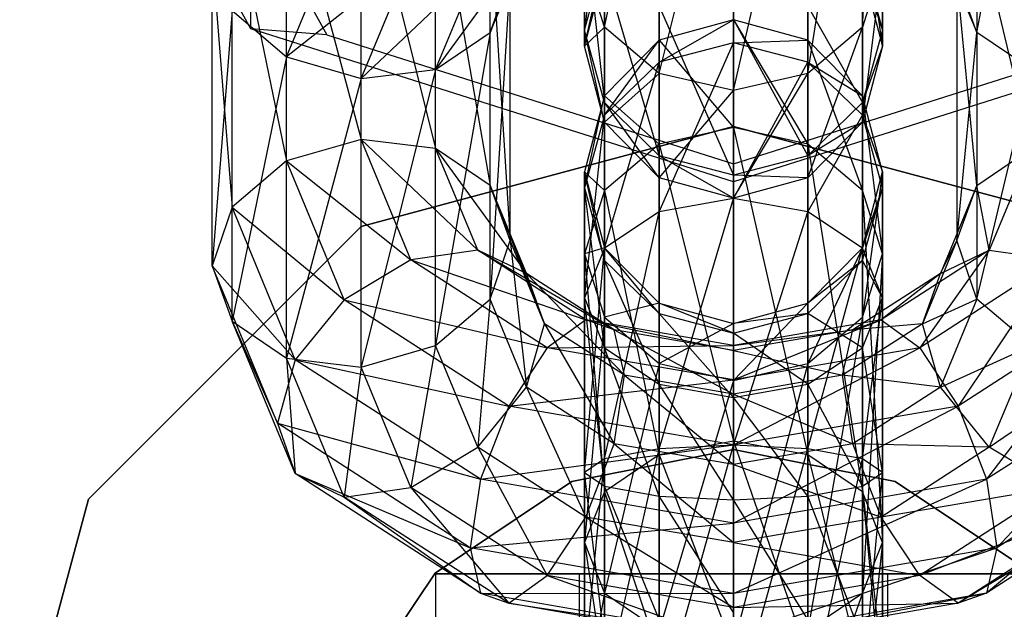
# Model space of a CAD drawing. Extents: x -3050 to 3050, y -2050 to 2050.
# Drawn here: x -319 to -300, y 160 to 172 of the extents above; entities that cross this region are included whole.
import ezdxf

# ---------------------------------------------------------------- set-up
doc = ezdxf.new("R2010")
doc.units = 0

msp = doc.modelspace()

# ---------------------------------------------------------------- linework, layer by layer
at = {"color": 3}
for p, q in [((-314.722718, 171.964603, 583.985409), (-314.722718, 186.164672, 600.788922)), ((-305, 168.888581, 586.584849), (-305, 183.08865, 603.388362)), ((-314.722718, 171.964603, 583.985409), (-318.75, 179.390776, 577.709806)), ((-302.401924, 171.998111, 582.905362), (-302, 179.080389, 588.962173)), ((-316.585216, 178.099861, 576.182214), (-313.191985, 171.842856, 581.469793)), ((-307.598076, 178.062159, 590.081193), (-307.598076, 171.998111, 582.905362)), ((-303.5, 171.066095, 583.503706), (-302.401924, 178.062159, 590.081193)), ((-302.401924, 178.062159, 590.081193), (-302.401924, 171.998111, 582.905362)), ((-307.598076, 171.998111, 582.905362), (-306.5, 177.316763, 590.900373)), ((-306.5, 177.316763, 590.900373), (-306.5, 171.066095, 583.503706)), ((-305, 170.724953, 583.722715), (-303.5, 177.316763, 590.900373)), ((-303.5, 177.316763, 590.900373), (-303.5, 171.066095, 583.503706)), ((-306.5, 171.066095, 583.503706), (-305, 177.043929, 591.200213)), ((-305, 177.043929, 591.200213), (-305, 170.724953, 583.722715)), ((-312.5, 175.550316, 568.51737), (-311, 169.561674, 562.053464)), ((-312.5, 169.741197, 561.643206), (-312.5, 175.550316, 568.51737)), ((-314, 175.370793, 568.927629), (-312.5, 169.741197, 561.643206)), ((-314, 169.306745, 561.751798), (-314, 175.370793, 568.927629)), ((-311, 175.115865, 568.625962), (-309.901924, 168.816278, 562.872644)), ((-311, 169.561674, 562.053464), (-311, 175.115865, 568.625962)), ((-307.598076, 175.161148, 572.704716), (-308, 171.943134, 574.706542)), ((-315.098076, 174.625397, 569.746808), (-314, 169.306745, 561.751798)), ((-315.098076, 168.374729, 562.350141), (-315.098076, 174.625397, 569.746808)), ((-308.805464, 174.677054, 572.131869), (-309.901924, 171.89246, 571.160679)), ((-302, 171.618273, 578.575212), (-302.401924, 174.544428, 581.270656)), ((-314, 171.401992, 572.281525), (-312.840054, 174.196165, 575.587982)), ((-309.901924, 168.816278, 562.872644), (-309.901924, 174.183848, 569.224306)), ((-309.901924, 174.183848, 569.224306), (-309.5, 167.704738, 563.881246)), ((-308, 174.158807, 571.518606), (-307.598076, 170.482027, 574.180511)), ((-308, 171.943134, 574.706542), (-308, 174.158807, 571.518606)), ((-302, 171.943134, 574.706542), (-302, 174.158807, 571.518606)), ((-300.098076, 174.183848, 569.224306), (-300.098076, 168.816278, 562.872644)), ((-299, 169.561674, 562.053464), (-300.098076, 174.183848, 569.224306)), ((-315.5, 173.513857, 570.75541), (-315.098076, 168.374729, 562.350141)), ((-315.5, 167.194881, 563.277912), (-315.5, 173.513857, 570.75541)), ((-309.165819, 173.665648, 573.258964), (-311, 171.147064, 571.979858)), ((-309.901924, 171.89246, 571.160679), (-309.165819, 173.665648, 573.258964)), ((-300.834181, 173.665648, 573.258964), (-300.098076, 171.89246, 571.160679)), ((-311.495191, 173.388007, 575.254352), (-314, 171.401992, 572.281525)), ((-312.5, 170.96754, 572.390117), (-311.495191, 173.388007, 575.254352)), ((-308, 171.943134, 574.706542), (-307.598076, 173.404241, 575.232573)), ((-308, 171.618273, 578.575212), (-307.598076, 173.404241, 575.232573)), ((-302.401924, 173.404241, 575.232573), (-302, 171.943134, 574.706542)), ((-310.150327, 173.193824, 574.401872), (-312.5, 170.96754, 572.390117)), ((-311, 171.147064, 571.979858), (-310.150327, 173.193824, 574.401872)), ((-307.598076, 171.998111, 582.905362), (-308, 173.27127, 582.088009)), ((-308, 173.27127, 582.088009), (-308, 171.618273, 578.575212)), ((-308, 171.618273, 578.575212), (-307.598076, 173.146644, 578.300215)), ((-307.598076, 173.156467, 570.332496), (-306.5, 169.412422, 573.79543)), ((-307.598076, 170.482027, 574.180511), (-307.598076, 173.156467, 570.332496)), ((-302, 173.27127, 582.088009), (-302.401924, 171.998111, 582.905362)), ((-302.401924, 170.089901, 578.850209), (-302, 173.27127, 582.088009)), ((-302.401924, 173.156467, 570.332496), (-302, 171.943134, 574.706542)), ((-302.401924, 170.482027, 574.180511), (-302.401924, 173.156467, 570.332496)), ((-302.401924, 173.146644, 578.300215), (-302, 171.618273, 578.575212)), ((-302.401924, 173.146644, 578.300215), (-302, 171.943134, 574.706542)), ((-302, 173.27127, 582.088009), (-302, 171.618273, 578.575212)), ((-300.098076, 171.89246, 571.160679), (-299.849673, 173.193824, 574.401872)), ((-309.901924, 171.89246, 571.160679), (-309.5, 173.004, 570.152077)), ((-309.5, 173.004, 570.152077), (-309.901924, 166.52489, 564.809017)), ((-309.5, 167.704738, 563.881246), (-309.5, 173.004, 570.152077)), ((-300.098076, 171.89246, 571.160679), (-300.5, 173.004, 570.152077)), ((-300.5, 173.004, 570.152077), (-300.5, 167.704738, 563.881246)), ((-300.098076, 168.816278, 562.872644), (-300.5, 173.004, 570.152077)), ((-315.098076, 172.334009, 571.683181), (-315.5, 167.194881, 563.277912)), ((-315.098076, 166.083341, 564.286515), (-315.098076, 172.334009, 571.683181)), ((-315.098076, 172.334009, 571.683181), (-314, 171.401992, 572.281525)), ((-306.5, 172.422703, 569.464204), (-305, 169.02092, 573.65448)), ((-306.5, 169.412422, 573.79543), (-306.5, 172.422703, 569.464204)), ((-303.5, 172.422703, 569.464204), (-302.401924, 170.482027, 574.180511)), ((-303.5, 169.412422, 573.79543), (-303.5, 172.422703, 569.464204)), ((-305, 172.147208, 554.908116), (-306.5, 171.737682, 554.981801)), ((-306.5, 171.296316, 560.237893), (-305, 172.147208, 554.908116)), ((-305, 172.154126, 569.146387), (-303.5, 169.412422, 573.79543)), ((-305, 169.02092, 573.65448), (-305, 172.154126, 569.146387)), ((-303.5, 171.737682, 554.981801), (-305, 172.147208, 554.908116)), ((-305, 172.147208, 554.908116), (-303.5, 169.642643, 550.529617)), ((-305, 169.983785, 550.310608), (-305, 172.147208, 554.908116)), ((-305, 172.147208, 554.908116), (-305, 171.687818, 560.378843)), ((-305, 168.888581, 586.584849), (-314.722718, 171.964603, 583.985409)), ((-313.191985, 171.842856, 581.469793), (-314.722718, 171.964603, 583.985409)), ((-308, 171.618273, 578.575212), (-307.598076, 171.998111, 582.905362)), ((-307.598076, 170.482027, 574.180511), (-308, 171.943134, 574.706542)), ((-307.598076, 170.089901, 578.850209), (-308, 171.943134, 574.706542)), ((-308, 171.618273, 578.575212), (-308, 171.943134, 574.706542)), ((-306.5, 171.066095, 583.503706), (-307.598076, 171.998111, 582.905362)), ((-307.598076, 171.998111, 582.905362), (-307.598076, 170.089901, 578.850209)), ((-295.277282, 171.964603, 583.985409), (-305, 168.888581, 586.584849)), ((-302.401924, 171.998111, 582.905362), (-303.5, 171.066095, 583.503706)), ((-303.5, 168.971056, 579.051521), (-302.401924, 171.998111, 582.905362)), ((-302.401924, 171.998111, 582.905362), (-302.401924, 170.089901, 578.850209)), ((-302, 171.943134, 574.706542), (-302.401924, 170.482027, 574.180511)), ((-302, 171.618273, 578.575212), (-302, 171.943134, 574.706542)), ((-313.191985, 171.842856, 581.469793), (-305, 169.251119, 583.65998)), ((-311, 171.147064, 571.979858), (-309.901924, 171.89246, 571.160679)), ((-309.901924, 171.89246, 571.160679), (-311, 165.592873, 565.407361)), ((-309.901924, 166.52489, 564.809017), (-309.901924, 171.89246, 571.160679)), ((-306.5, 171.737682, 554.981801), (-307.598076, 170.618836, 555.183113)), ((-307.598076, 170.226711, 559.852812), (-306.5, 171.737682, 554.981801)), ((-306.5, 171.737682, 554.981801), (-305, 169.983785, 550.310608)), ((-306.5, 169.642643, 550.529617), (-306.5, 171.737682, 554.981801)), ((-306.5, 171.737682, 554.981801), (-306.5, 171.296316, 560.237893)), ((-305, 169.251119, 583.65998), (-296.808015, 171.842856, 581.469793)), ((-305, 171.687818, 560.378843), (-303.5, 171.737682, 554.981801)), ((-302.401924, 170.618836, 555.183113), (-303.5, 171.737682, 554.981801)), ((-303.5, 171.737682, 554.981801), (-302.401924, 168.710626, 551.127961)), ((-303.5, 169.642643, 550.529617), (-303.5, 171.737682, 554.981801)), ((-303.5, 171.737682, 554.981801), (-303.5, 171.296316, 560.237893)), ((-300.5, 167.704738, 563.881246), (-300.098076, 171.89246, 571.160679)), ((-299, 171.147064, 571.979858), (-300.098076, 171.89246, 571.160679)), ((-300.098076, 171.89246, 571.160679), (-300.098076, 166.52489, 564.809017)), ((-307.598076, 170.089901, 578.850209), (-308, 171.618273, 578.575212)), ((-305, 171.687818, 560.378843), (-306.5, 171.296316, 560.237893)), ((-306.5, 168.286035, 564.569119), (-305, 171.687818, 560.378843)), ((-303.5, 171.296316, 560.237893), (-305, 171.687818, 560.378843)), ((-305, 171.687818, 560.378843), (-305, 168.554611, 564.886936)), ((-302, 171.618273, 578.575212), (-302.401924, 170.089901, 578.850209)), ((-302, 171.618273, 578.575212), (-302.401924, 170.482027, 574.180511)), ((-314, 171.401992, 572.281525), (-315.098076, 166.083341, 564.286515)), ((-314, 165.337945, 565.105694), (-314, 171.401992, 572.281525)), ((-314, 171.401992, 572.281525), (-312.5, 170.96754, 572.390117)), ((-312.5, 170.96754, 572.390117), (-311, 171.147064, 571.979858)), ((-311, 171.147064, 571.979858), (-312.5, 165.158421, 565.515952)), ((-311, 165.592873, 565.407361), (-311, 171.147064, 571.979858)), ((-306.5, 171.296316, 560.237893), (-307.598076, 170.226711, 559.852812)), ((-307.598076, 167.552271, 563.700826), (-306.5, 171.296316, 560.237893)), ((-306.5, 171.296316, 560.237893), (-306.5, 168.286035, 564.569119)), ((-305, 168.554611, 564.886936), (-303.5, 171.296316, 560.237893)), ((-302.401924, 170.226711, 559.852812), (-303.5, 171.296316, 560.237893)), ((-303.5, 171.296316, 560.237893), (-302.401924, 170.618836, 555.183113)), ((-303.5, 171.296316, 560.237893), (-303.5, 168.286035, 564.569119)), ((-300.098076, 166.52489, 564.809017), (-299, 171.147064, 571.979858)), ((-312.5, 170.96754, 572.390117), (-314, 165.337945, 565.105694)), ((-312.5, 165.158421, 565.515952), (-312.5, 170.96754, 572.390117)), ((-307.598076, 170.089901, 578.850209), (-306.5, 171.066095, 583.503706)), ((-305, 170.724953, 583.722715), (-306.5, 171.066095, 583.503706)), ((-306.5, 171.066095, 583.503706), (-306.5, 168.971056, 579.051521)), ((-303.5, 171.066095, 583.503706), (-305, 170.724953, 583.722715)), ((-305, 168.56153, 579.125207), (-303.5, 171.066095, 583.503706)), ((-303.5, 171.066095, 583.503706), (-303.5, 168.971056, 579.051521)), ((-306.5, 168.971056, 579.051521), (-305, 170.724953, 583.722715)), ((-305, 170.724953, 583.722715), (-305, 168.56153, 579.125207)), ((-307.598076, 170.618836, 555.183113), (-308, 169.090465, 555.458111)), ((-308, 168.765604, 559.326781), (-307.598076, 170.618836, 555.183113)), ((-307.598076, 170.618836, 555.183113), (-306.5, 169.642643, 550.529617)), ((-307.598076, 168.710626, 551.127961), (-307.598076, 170.618836, 555.183113)), ((-307.598076, 170.618836, 555.183113), (-307.598076, 170.226711, 559.852812)), ((-302, 169.090465, 555.458111), (-302.401924, 170.618836, 555.183113)), ((-302.401924, 170.618836, 555.183113), (-302, 167.437468, 551.945314)), ((-302.401924, 168.710626, 551.127961), (-302.401924, 170.618836, 555.183113)), ((-302.401924, 170.618836, 555.183113), (-302.401924, 170.226711, 559.852812)), ((-306.5, 169.412422, 573.79543), (-307.598076, 170.482027, 574.180511)), ((-306.5, 168.971056, 579.051521), (-307.598076, 170.482027, 574.180511)), ((-307.598076, 170.089901, 578.850209), (-307.598076, 170.482027, 574.180511)), ((-302.401924, 170.482027, 574.180511), (-303.5, 169.412422, 573.79543)), ((-302.401924, 170.089901, 578.850209), (-302.401924, 170.482027, 574.180511)), ((-307.598076, 170.226711, 559.852812), (-308, 168.765604, 559.326781)), ((-308, 166.549931, 562.514717), (-307.598076, 170.226711, 559.852812)), ((-307.598076, 170.226711, 559.852812), (-307.598076, 167.552271, 563.700826)), ((-303.5, 168.286035, 564.569119), (-302.401924, 170.226711, 559.852812)), ((-302, 168.765604, 559.326781), (-302.401924, 170.226711, 559.852812)), ((-302.401924, 170.226711, 559.852812), (-302, 169.090465, 555.458111)), ((-302.401924, 170.226711, 559.852812), (-302.401924, 167.552271, 563.700826)), ((-305, 170, 530.34722), (-312.5, 167.990381, 530.34722)), ((-312.5, 167.990381, 532.84722), (-305, 170, 532.84722)), ((-306.5, 168.971056, 579.051521), (-307.598076, 170.089901, 578.850209)), ((-305, 169.983785, 550.310608), (-306.5, 169.642643, 550.529617)), ((-297.5, 167.990381, 530.34722), (-305, 170, 530.34722)), ((-305, 170, 532.84722), (-297.5, 167.990381, 532.84722)), ((-305, 170, 530.34722), (-305, 170, 532.84722)), ((-303.5, 169.642643, 550.529617), (-305, 169.983785, 550.310608)), ((-305, 169.983785, 550.310608), (-303.5, 163.391975, 543.13295)), ((-305, 163.664809, 542.833109), (-305, 169.983785, 550.310608)), ((-302.401924, 170.089901, 578.850209), (-303.5, 168.971056, 579.051521)), ((-302.401924, 170.089901, 578.850209), (-303.5, 169.412422, 573.79543)), ((-312.5, 169.741197, 561.643206), (-314, 169.306745, 561.751798)), ((-311, 169.561674, 562.053464), (-312.5, 169.741197, 561.643206)), ((-312.5, 169.741197, 561.643206), (-310.150327, 167.514913, 559.631451)), ((-311.495191, 167.320731, 558.778971), (-312.5, 169.741197, 561.643206)), ((-309.901924, 168.816278, 562.872644), (-311, 169.561674, 562.053464)), ((-311, 169.561674, 562.053464), (-309.165819, 167.043089, 560.774359)), ((-310.150327, 167.514913, 559.631451), (-311, 169.561674, 562.053464)), ((-306.5, 169.642643, 550.529617), (-307.598076, 168.710626, 551.127961)), ((-306.5, 169.642643, 550.529617), (-305, 163.664809, 542.833109)), ((-306.5, 163.391975, 543.13295), (-306.5, 169.642643, 550.529617)), ((-302.401924, 168.710626, 551.127961), (-303.5, 169.642643, 550.529617)), ((-303.5, 169.642643, 550.529617), (-302.401924, 162.646579, 543.95213)), ((-303.5, 163.391975, 543.13295), (-303.5, 169.642643, 550.529617)), ((-300.098076, 168.816278, 562.872644), (-299, 169.561674, 562.053464)), ((-299, 169.561674, 562.053464), (-299.849673, 167.514913, 559.631451)), ((-305, 169.02092, 573.65448), (-306.5, 169.412422, 573.79543)), ((-305, 168.56153, 579.125207), (-306.5, 169.412422, 573.79543)), ((-306.5, 168.971056, 579.051521), (-306.5, 169.412422, 573.79543)), ((-303.5, 169.412422, 573.79543), (-305, 169.02092, 573.65448)), ((-303.5, 168.971056, 579.051521), (-303.5, 169.412422, 573.79543)), ((-314, 169.306745, 561.751798), (-315.098076, 168.374729, 562.350141)), ((-314, 169.306745, 561.751798), (-311.495191, 167.320731, 558.778971)), ((-312.840054, 166.512573, 558.445341), (-314, 169.306745, 561.751798)), ((-305, 169.251119, 583.65998), (-305, 168.888581, 586.584849)), ((-308, 169.090465, 555.458111), (-307.598076, 168.710626, 551.127961)), ((-308, 167.437468, 551.945314), (-308, 169.090465, 555.458111)), ((-308, 169.090465, 555.458111), (-307.598076, 167.562094, 555.733108)), ((-308, 169.090465, 555.458111), (-308, 168.765604, 559.326781)), ((-307.598076, 167.304496, 558.80075), (-308, 169.090465, 555.458111)), ((-305, 168.56153, 579.125207), (-306.5, 168.971056, 579.051521)), ((-303.5, 168.971056, 579.051521), (-305, 169.02092, 573.65448)), ((-305, 168.56153, 579.125207), (-305, 169.02092, 573.65448)), ((-303.5, 168.971056, 579.051521), (-305, 168.56153, 579.125207)), ((-302.401924, 167.562094, 555.733108), (-302, 169.090465, 555.458111)), ((-302, 169.090465, 555.458111), (-302.401924, 166.16431, 552.762667)), ((-302, 167.437468, 551.945314), (-302, 169.090465, 555.458111)), ((-302, 169.090465, 555.458111), (-302, 168.765604, 559.326781)), ((-309.165819, 167.043089, 560.774359), (-309.901924, 168.816278, 562.872644)), ((-309.5, 167.704738, 563.881246), (-309.901924, 168.816278, 562.872644)), ((-309.901924, 168.816278, 562.872644), (-308.805464, 166.031683, 561.901454)), ((-308, 168.765604, 559.326781), (-307.598076, 167.304496, 558.80075)), ((-308, 168.765604, 559.326781), (-308, 166.549931, 562.514717)), ((-307.598076, 165.54759, 561.328607), (-308, 168.765604, 559.326781)), ((-302.401924, 167.304496, 558.80075), (-302, 168.765604, 559.326781)), ((-302, 168.765604, 559.326781), (-302.401924, 167.562094, 555.733108)), ((-302.401924, 167.552271, 563.700826), (-302, 168.765604, 559.326781)), ((-302, 168.765604, 559.326781), (-302, 166.549931, 562.514717)), ((-300.098076, 168.816278, 562.872644), (-300.834181, 167.043089, 560.774359)), ((-300.5, 167.704738, 563.881246), (-300.098076, 168.816278, 562.872644)), ((-299.849673, 167.514913, 559.631451), (-300.098076, 168.816278, 562.872644)), ((-307.598076, 168.710626, 551.127961), (-308, 167.437468, 551.945314)), ((-307.598076, 168.710626, 551.127961), (-306.5, 163.391975, 543.13295)), ((-307.598076, 162.646579, 543.95213), (-307.598076, 168.710626, 551.127961)), ((-305, 168.554611, 564.886936), (-306.5, 168.286035, 564.569119)), ((-306.5, 163.513443, 566.81493), (-305, 168.554611, 564.886936)), ((-303.5, 168.286035, 564.569119), (-305, 168.554611, 564.886936)), ((-305, 168.554611, 564.886936), (-305, 163.587128, 567.224456)), ((-302, 167.437468, 551.945314), (-302.401924, 168.710626, 551.127961)), ((-302.401924, 168.710626, 551.127961), (-302, 161.628349, 545.07115)), ((-302.401924, 162.646579, 543.95213), (-302.401924, 168.710626, 551.127961)), ((-315.098076, 168.374729, 562.350141), (-315.5, 167.194881, 563.277912)), ((-315.098076, 168.374729, 562.350141), (-312.840054, 166.512573, 558.445341)), ((-313.824562, 165.306985, 558.719956), (-315.098076, 168.374729, 562.350141)), ((-306.5, 168.286035, 564.569119), (-307.598076, 167.552271, 563.700826)), ((-307.598076, 163.312131, 565.696085), (-306.5, 168.286035, 564.569119)), ((-306.5, 168.286035, 564.569119), (-306.5, 163.513443, 566.81493)), ((-305, 163.587128, 567.224456), (-303.5, 168.286035, 564.569119)), ((-302.401924, 167.552271, 563.700826), (-303.5, 168.286035, 564.569119)), ((-303.5, 168.286035, 564.569119), (-303.5, 163.513443, 566.81493)), ((-312.5, 167.990381, 530.34722), (-317.990381, 162.5, 530.34722)), ((-317.990381, 162.5, 532.84722), (-312.5, 167.990381, 532.84722)), ((-312.5, 167.990381, 530.34722), (-312.5, 167.990381, 532.84722)), ((-309.901924, 166.52489, 564.809017), (-309.5, 167.704738, 563.881246)), ((-309.5, 167.704738, 563.881246), (-309.165819, 164.751701, 562.710732)), ((-308.805464, 166.031683, 561.901454), (-309.5, 167.704738, 563.881246)), ((-307.598076, 167.562094, 555.733108), (-308, 167.437468, 551.945314)), ((-307.598076, 167.552271, 563.700826), (-308, 166.549931, 562.514717)), ((-308, 163.037133, 564.167713), (-307.598076, 167.552271, 563.700826)), ((-307.598076, 166.16431, 552.762667), (-307.598076, 167.562094, 555.733108)), ((-307.598076, 167.562094, 555.733108), (-306.5, 166.443248, 555.93442)), ((-307.598076, 167.562094, 555.733108), (-307.598076, 167.304496, 558.80075)), ((-306.5, 166.234892, 558.415669), (-307.598076, 167.562094, 555.733108)), ((-307.598076, 167.552271, 563.700826), (-307.598076, 163.312131, 565.696085)), ((-303.5, 166.443248, 555.93442), (-302.401924, 167.562094, 555.733108)), ((-302.401924, 167.562094, 555.733108), (-303.5, 165.232293, 553.361011)), ((-303.5, 163.513443, 566.81493), (-302.401924, 167.552271, 563.700826)), ((-302.401924, 166.16431, 552.762667), (-302.401924, 167.562094, 555.733108)), ((-302.401924, 167.562094, 555.733108), (-302.401924, 167.304496, 558.80075)), ((-302, 166.549931, 562.514717), (-302.401924, 167.552271, 563.700826)), ((-302.401924, 167.552271, 563.700826), (-302.401924, 163.312131, 565.696085)), ((-300.5, 167.704738, 563.881246), (-301.194536, 166.031683, 561.901454)), ((-300.834181, 167.043089, 560.774359), (-300.5, 167.704738, 563.881246)), ((-300.098076, 166.52489, 564.809017), (-300.5, 167.704738, 563.881246)), ((-310.150327, 167.514913, 559.631451), (-311.495191, 167.320731, 558.778971)), ((-309.165819, 167.043089, 560.774359), (-310.150327, 167.514913, 559.631451)), ((-310.150327, 167.514913, 559.631451), (-307.405137, 165.906643, 559.429557)), ((-307.973543, 166.109891, 557.968831), (-310.150327, 167.514913, 559.631451)), ((-308, 167.437468, 551.945314), (-307.598076, 162.646579, 543.95213)), ((-308, 161.628349, 545.07115), (-308, 167.437468, 551.945314)), ((-308, 167.437468, 551.945314), (-307.598076, 166.16431, 552.762667)), ((-302.401924, 166.16431, 552.762667), (-302, 167.437468, 551.945314)), ((-302, 167.437468, 551.945314), (-302.401924, 160.610119, 546.19017)), ((-299.849673, 167.514913, 559.631451), (-302.026457, 166.109891, 557.968831)), ((-302, 161.628349, 545.07115), (-302, 167.437468, 551.945314)), ((-299.849673, 167.514913, 559.631451), (-301.25, 165.548827, 556.682205)), ((-300.834181, 167.043089, 560.774359), (-299.849673, 167.514913, 559.631451)), ((-299.849673, 167.514913, 559.631451), (-298.504809, 167.320731, 558.778971)), ((-315.5, 167.194881, 563.277912), (-313.824562, 165.306985, 558.719956)), ((-314.184917, 164.027002, 559.529234), (-315.5, 167.194881, 563.277912)), ((-315.5, 167.194881, 563.277912), (-315.098076, 166.083341, 564.286515)), ((-311.495191, 167.320731, 558.778971), (-312.840054, 166.512573, 558.445341)), ((-311.495191, 167.320731, 558.778971), (-307.973543, 166.109891, 557.968831)), ((-308.75, 165.548827, 556.682205), (-311.495191, 167.320731, 558.778971)), ((-307.598076, 167.304496, 558.80075), (-306.5, 166.234892, 558.415669)), ((-307.598076, 167.304496, 558.80075), (-307.598076, 165.54759, 561.328607)), ((-306.5, 164.813826, 560.460314), (-307.598076, 167.304496, 558.80075)), ((-303.5, 166.234892, 558.415669), (-302.401924, 167.304496, 558.80075)), ((-302.401924, 167.304496, 558.80075), (-303.5, 166.443248, 555.93442)), ((-302.401924, 167.304496, 558.80075), (-302.401924, 165.54759, 561.328607)), ((-302, 166.549931, 562.514717), (-302.401924, 167.304496, 558.80075)), ((-298.504809, 167.320731, 558.778971), (-301.25, 165.548827, 556.682205)), ((-298.504809, 167.320731, 558.778971), (-300.473543, 164.373787, 555.914429)), ((-307.405137, 165.906643, 559.429557), (-309.165819, 167.043089, 560.774359)), ((-308.805464, 166.031683, 561.901454), (-309.165819, 167.043089, 560.774359)), ((-309.165819, 167.043089, 560.774359), (-307.197086, 164.993543, 560.672981)), ((-300.834181, 167.043089, 560.774359), (-302.594863, 165.906643, 559.429557)), ((-300.834181, 167.043089, 560.774359), (-302.026457, 166.109891, 557.968831)), ((-301.194536, 166.031683, 561.901454), (-300.834181, 167.043089, 560.774359)), ((-312.840054, 166.512573, 558.445341), (-313.824562, 165.306985, 558.719956)), ((-312.840054, 166.512573, 558.445341), (-308.75, 165.548827, 556.682205)), ((-309.526457, 164.373787, 555.914429), (-312.840054, 166.512573, 558.445341)), ((-311, 165.592873, 565.407361), (-309.901924, 166.52489, 564.809017)), ((-309.901924, 166.52489, 564.809017), (-310.150327, 163.546113, 562.985347)), ((-309.165819, 164.751701, 562.710732), (-309.901924, 166.52489, 564.809017)), ((-308, 166.549931, 562.514717), (-307.598076, 165.54759, 561.328607)), ((-308, 166.549931, 562.514717), (-308, 163.037133, 564.167713)), ((-307.598076, 162.762136, 562.639342), (-308, 166.549931, 562.514717)), ((-306.5, 166.443248, 555.93442), (-307.598076, 166.16431, 552.762667)), ((-306.5, 165.232293, 553.361011), (-306.5, 166.443248, 555.93442)), ((-306.5, 166.443248, 555.93442), (-305, 166.033722, 556.008106)), ((-306.5, 166.443248, 555.93442), (-306.5, 166.234892, 558.415669)), ((-305, 165.843389, 558.274719), (-306.5, 166.443248, 555.93442)), ((-305, 166.033722, 556.008106), (-303.5, 166.443248, 555.93442)), ((-303.5, 166.443248, 555.93442), (-305, 164.891152, 553.58002)), ((-303.5, 165.232293, 553.361011), (-303.5, 166.443248, 555.93442)), ((-303.5, 166.443248, 555.93442), (-303.5, 166.234892, 558.415669)), ((-302.401924, 165.54759, 561.328607), (-302, 166.549931, 562.514717)), ((-302.401924, 163.312131, 565.696085), (-302, 166.549931, 562.514717)), ((-302, 166.549931, 562.514717), (-302, 163.037133, 564.167713)), ((-301.194536, 166.031683, 561.901454), (-300.098076, 166.52489, 564.809017)), ((-300.098076, 166.52489, 564.809017), (-300.834181, 164.751701, 562.710732)), ((-297.159946, 166.512573, 558.445341), (-300.473543, 164.373787, 555.914429)), ((-299, 165.592873, 565.407361), (-300.098076, 166.52489, 564.809017)), ((-297.159946, 166.512573, 558.445341), (-299.905137, 162.899622, 555.871227)), ((-307.598076, 166.16431, 552.762667), (-308, 161.628349, 545.07115)), ((-307.598076, 160.610119, 546.19017), (-307.598076, 166.16431, 552.762667)), ((-307.598076, 166.16431, 552.762667), (-306.5, 165.232293, 553.361011)), ((-306.5, 166.234892, 558.415669), (-305, 165.843389, 558.274719)), ((-306.5, 166.234892, 558.415669), (-306.5, 164.813826, 560.460314)), ((-305, 164.54525, 560.142497), (-306.5, 166.234892, 558.415669)), ((-305, 165.843389, 558.274719), (-303.5, 166.234892, 558.415669)), ((-303.5, 166.234892, 558.415669), (-305, 166.033722, 556.008106)), ((-303.5, 166.234892, 558.415669), (-303.5, 164.813826, 560.460314)), ((-302.401924, 165.54759, 561.328607), (-303.5, 166.234892, 558.415669)), ((-303.5, 165.232293, 553.361011), (-302.401924, 166.16431, 552.762667)), ((-302.401924, 166.16431, 552.762667), (-303.5, 159.864723, 547.009349)), ((-302.401924, 160.610119, 546.19017), (-302.401924, 166.16431, 552.762667)), ((-315.098076, 166.083341, 564.286515), (-314.184917, 164.027002, 559.529234)), ((-313.824562, 163.015597, 560.65633), (-315.098076, 166.083341, 564.286515)), ((-315.098076, 166.083341, 564.286515), (-314, 165.337945, 565.105694)), ((-309.165819, 164.751701, 562.710732), (-308.805464, 166.031683, 561.901454)), ((-308.805464, 166.031683, 561.901454), (-307.405137, 163.615255, 561.36593)), ((-307.197086, 164.993543, 560.672981), (-308.805464, 166.031683, 561.901454)), ((-307.973543, 166.109891, 557.968831), (-308.75, 165.548827, 556.682205)), ((-307.405137, 165.906643, 559.429557), (-307.973543, 166.109891, 557.968831)), ((-307.973543, 166.109891, 557.968831), (-305, 165.490675, 558.937325)), ((-305, 165.595617, 557.360271), (-307.973543, 166.109891, 557.968831)), ((-305, 166.033722, 556.008106), (-306.5, 165.232293, 553.361011)), ((-302.026457, 166.109891, 557.968831), (-305, 165.595617, 557.360271)), ((-305, 164.900265, 555.914736), (-302.026457, 166.109891, 557.968831)), ((-305, 164.891152, 553.58002), (-305, 166.033722, 556.008106)), ((-305, 166.033722, 556.008106), (-305, 165.843389, 558.274719)), ((-301.194536, 166.031683, 561.901454), (-302.802914, 164.993543, 560.672981)), ((-302.594863, 165.906643, 559.429557), (-302.026457, 166.109891, 557.968831)), ((-301.194536, 166.031683, 561.901454), (-302.594863, 165.906643, 559.429557)), ((-302.026457, 166.109891, 557.968831), (-301.25, 165.548827, 556.682205)), ((-300.834181, 164.751701, 562.710732), (-301.194536, 166.031683, 561.901454)), ((-305, 165.490675, 558.937325), (-307.405137, 165.906643, 559.429557)), ((-307.197086, 164.993543, 560.672981), (-307.405137, 165.906643, 559.429557)), ((-307.405137, 165.906643, 559.429557), (-305, 164.613557, 560.223329)), ((-302.594863, 165.906643, 559.429557), (-305, 165.490675, 558.937325)), ((-305, 165.595617, 557.360271), (-302.594863, 165.906643, 559.429557)), ((-305, 165.843389, 558.274719), (-305, 164.54525, 560.142497)), ((-303.5, 164.813826, 560.460314), (-305, 165.843389, 558.274719)), ((-302.802914, 164.993543, 560.672981), (-302.594863, 165.906643, 559.429557)), ((-312.5, 165.158421, 565.515952), (-311, 165.592873, 565.407361)), ((-311, 165.592873, 565.407361), (-311.495191, 162.737955, 562.651717)), ((-310.150327, 163.546113, 562.985347), (-311, 165.592873, 565.407361)), ((-308.75, 165.548827, 556.682205), (-305, 165.595617, 557.360271)), ((-305, 165.490675, 558.937325), (-305, 165.595617, 557.360271)), ((-305, 165.595617, 557.360271), (-305, 164.900265, 555.914736)), ((-300.834181, 164.751701, 562.710732), (-299, 165.592873, 565.407361)), ((-299, 165.592873, 565.407361), (-299.849673, 163.546113, 562.985347)), ((-308.75, 165.548827, 556.682205), (-309.526457, 164.373787, 555.914429)), ((-305, 164.900265, 555.914736), (-308.75, 165.548827, 556.682205)), ((-307.598076, 165.54759, 561.328607), (-306.5, 164.813826, 560.460314)), ((-307.598076, 165.54759, 561.328607), (-307.598076, 162.762136, 562.639342)), ((-306.5, 162.560824, 561.520497), (-307.598076, 165.54759, 561.328607)), ((-301.25, 165.548827, 556.682205), (-305, 164.900265, 555.914736)), ((-305, 163.590936, 554.988051), (-301.25, 165.548827, 556.682205)), ((-305, 164.613557, 560.223329), (-305, 165.490675, 558.937325)), ((-305, 165.490675, 558.937325), (-302.802914, 164.993543, 560.672981)), ((-303.5, 164.813826, 560.460314), (-302.401924, 165.54759, 561.328607)), ((-302.401924, 165.54759, 561.328607), (-302.401924, 162.762136, 562.639342)), ((-302, 163.037133, 564.167713), (-302.401924, 165.54759, 561.328607)), ((-301.25, 165.548827, 556.682205), (-300.473543, 164.373787, 555.914429)), ((-313.824562, 165.306985, 558.719956), (-314.184917, 164.027002, 559.529234)), ((-314, 165.337945, 565.105694), (-313.824562, 163.015597, 560.65633)), ((-312.840054, 162.543772, 561.799238), (-314, 165.337945, 565.105694)), ((-314, 165.337945, 565.105694), (-312.5, 165.158421, 565.515952)), ((-313.824562, 165.306985, 558.719956), (-309.526457, 164.373787, 555.914429)), ((-310.094863, 162.899622, 555.871227), (-313.824562, 165.306985, 558.719956)), ((-306.5, 165.232293, 553.361011), (-307.598076, 160.610119, 546.19017)), ((-306.5, 159.864723, 547.009349), (-306.5, 165.232293, 553.361011)), ((-306.5, 165.232293, 553.361011), (-305, 164.891152, 553.58002)), ((-305, 164.891152, 553.58002), (-303.5, 165.232293, 553.361011)), ((-303.5, 165.232293, 553.361011), (-305, 159.591889, 547.30919)), ((-303.5, 159.864723, 547.009349), (-303.5, 165.232293, 553.361011)), ((-296.175438, 165.306985, 558.719956), (-299.905137, 162.899622, 555.871227)), ((-296.175438, 165.306985, 558.719956), (-299.697086, 161.521334, 556.564176)), ((-312.5, 165.158421, 565.515952), (-312.840054, 162.543772, 561.799238)), ((-311.495191, 162.737955, 562.651717), (-312.5, 165.158421, 565.515952)), ((-307.405137, 163.615255, 561.36593), (-307.197086, 164.993543, 560.672981)), ((-307.197086, 164.993543, 560.672981), (-305, 163.199287, 560.873698)), ((-305, 164.613557, 560.223329), (-307.197086, 164.993543, 560.672981)), ((-302.802914, 164.993543, 560.672981), (-305, 164.613557, 560.223329)), ((-302.594863, 163.615255, 561.36593), (-302.802914, 164.993543, 560.672981)), ((-300.834181, 164.751701, 562.710732), (-302.802914, 164.993543, 560.672981)), ((-299.849673, 163.546113, 562.985347), (-297.5, 165.158421, 565.515952)), ((-309.526457, 164.373787, 555.914429), (-305, 164.900265, 555.914736)), ((-305, 164.891152, 553.58002), (-306.5, 159.864723, 547.009349)), ((-306.5, 164.813826, 560.460314), (-305, 164.54525, 560.142497)), ((-306.5, 164.813826, 560.460314), (-306.5, 162.560824, 561.520497)), ((-305, 162.487139, 561.110971), (-306.5, 164.813826, 560.460314)), ((-305, 164.900265, 555.914736), (-305, 163.590936, 554.988051)), ((-305, 159.591889, 547.30919), (-305, 164.891152, 553.58002)), ((-305, 164.54525, 560.142497), (-303.5, 164.813826, 560.460314)), ((-303.5, 164.813826, 560.460314), (-303.5, 162.560824, 561.520497)), ((-302.401924, 162.762136, 562.639342), (-303.5, 164.813826, 560.460314)), ((-310.150327, 163.546113, 562.985347), (-309.165819, 164.751701, 562.710732)), ((-309.165819, 164.751701, 562.710732), (-307.973543, 162.141091, 561.322728)), ((-307.405137, 163.615255, 561.36593), (-309.165819, 164.751701, 562.710732)), ((-305, 163.199287, 560.873698), (-305, 164.613557, 560.223329)), ((-305, 164.613557, 560.223329), (-302.594863, 163.615255, 561.36593)), ((-300.834181, 164.751701, 562.710732), (-302.594863, 163.615255, 561.36593)), ((-299.849673, 163.546113, 562.985347), (-300.834181, 164.751701, 562.710732)), ((-305, 164.54525, 560.142497), (-305, 162.487139, 561.110971)), ((-303.5, 162.560824, 561.520497), (-305, 164.54525, 560.142497)), ((-309.526457, 164.373787, 555.914429), (-310.094863, 162.899622, 555.871227)), ((-305, 163.590936, 554.988051), (-309.526457, 164.373787, 555.914429)), ((-300.473543, 164.373787, 555.914429), (-305, 163.590936, 554.988051)), ((-305, 162.018466, 554.82852), (-300.473543, 164.373787, 555.914429)), ((-300.473543, 164.373787, 555.914429), (-299.905137, 162.899622, 555.871227)), ((-314.184917, 164.027002, 559.529234), (-310.094863, 162.899622, 555.871227)), ((-310.302914, 161.521334, 556.564176), (-314.184917, 164.027002, 559.529234)), ((-314.184917, 164.027002, 559.529234), (-313.824562, 163.015597, 560.65633)), ((-295.815083, 164.027002, 559.529234), (-299.905137, 160.608234, 557.8076)), ((-295.815083, 164.027002, 559.529234), (-299.697086, 161.521334, 556.564176)), ((-310.094863, 162.899622, 555.871227), (-305, 163.590936, 554.988051)), ((-307.973543, 162.141091, 561.322728), (-307.405137, 163.615255, 561.36593)), ((-307.405137, 163.615255, 561.36593), (-305, 161.626817, 560.714167)), ((-305, 163.199287, 560.873698), (-307.405137, 163.615255, 561.36593)), ((-305, 163.664809, 542.833109), (-306.5, 163.391975, 543.13295)), ((-305, 163.587128, 567.224456), (-306.5, 163.513443, 566.81493)), ((-306.5, 158.257351, 566.373564), (-305, 163.587128, 567.224456)), ((-303.5, 163.391975, 543.13295), (-305, 163.664809, 542.833109)), ((-305, 163.664809, 542.833109), (-303.5, 159.351525, 540.324765)), ((-305, 159.492475, 539.933262), (-305, 163.664809, 542.833109)), ((-302.594863, 163.615255, 561.36593), (-305, 163.199287, 560.873698)), ((-305, 163.590936, 554.988051), (-305, 162.018466, 554.82852)), ((-303.5, 163.513443, 566.81493), (-305, 163.587128, 567.224456)), ((-305, 163.587128, 567.224456), (-305, 158.116402, 566.765067)), ((-302.026457, 162.141091, 561.322728), (-302.594863, 163.615255, 561.36593)), ((-299.849673, 163.546113, 562.985347), (-302.594863, 163.615255, 561.36593)), ((-311.495191, 162.737955, 562.651717), (-310.150327, 163.546113, 562.985347)), ((-310.150327, 163.546113, 562.985347), (-308.75, 160.96605, 560.554952)), ((-307.973543, 162.141091, 561.322728), (-310.150327, 163.546113, 562.985347)), ((-305, 163.5, 478.74722), (-308.252809, 162.852976, 478.74722)), ((-308.252809, 162.852976, 480.34722), (-305, 163.5, 480.34722)), ((-306.5, 163.513443, 566.81493), (-307.598076, 163.312131, 565.696085)), ((-307.598076, 158.642433, 565.303959), (-306.5, 163.513443, 566.81493)), ((-306.5, 163.391975, 543.13295), (-307.598076, 162.646579, 543.95213)), ((-306.5, 163.513443, 566.81493), (-306.5, 158.257351, 566.373564)), ((-306.5, 163.391975, 543.13295), (-305, 159.492475, 539.933262)), ((-306.5, 159.351525, 540.324765), (-306.5, 163.391975, 543.13295)), ((-305, 158.116402, 566.765067), (-303.5, 163.513443, 566.81493)), ((-301.747191, 162.852976, 478.74722), (-305, 163.5, 478.74722)), ((-305, 163.5, 480.34722), (-301.747191, 162.852976, 480.34722)), ((-305, 163.5, 478.74722), (-305, 163.5, 480.34722)), ((-302.401924, 163.312131, 565.696085), (-303.5, 163.513443, 566.81493)), ((-303.5, 163.513443, 566.81493), (-303.5, 158.257351, 566.373564)), ((-302.401924, 162.646579, 543.95213), (-303.5, 163.391975, 543.13295)), ((-303.5, 163.391975, 543.13295), (-302.401924, 158.966444, 541.394369)), ((-303.5, 159.351525, 540.324765), (-303.5, 163.391975, 543.13295)), ((-299.849673, 163.546113, 562.985347), (-302.026457, 162.141091, 561.322728)), ((-298.504809, 162.737955, 562.651717), (-299.849673, 163.546113, 562.985347)), ((-307.598076, 163.312131, 565.696085), (-308, 163.037133, 564.167713)), ((-308, 159.168463, 563.842852), (-307.598076, 163.312131, 565.696085)), ((-307.598076, 163.312131, 565.696085), (-307.598076, 158.642433, 565.303959)), ((-305, 161.626817, 560.714167), (-305, 163.199287, 560.873698)), ((-305, 163.199287, 560.873698), (-302.026457, 162.141091, 561.322728)), ((-303.5, 158.257351, 566.373564), (-302.401924, 163.312131, 565.696085)), ((-302, 163.037133, 564.167713), (-302.401924, 163.312131, 565.696085)), ((-302.401924, 163.312131, 565.696085), (-302.401924, 158.642433, 565.303959)), ((-313.824562, 163.015597, 560.65633), (-310.302914, 161.521334, 556.564176)), ((-310.094863, 160.608234, 557.8076), (-313.824562, 163.015597, 560.65633)), ((-313.824562, 163.015597, 560.65633), (-312.840054, 162.543772, 561.799238)), ((-308, 163.037133, 564.167713), (-307.598076, 162.762136, 562.639342)), ((-308, 163.037133, 564.167713), (-308, 159.168463, 563.842852)), ((-307.598076, 159.694494, 562.381745), (-308, 163.037133, 564.167713)), ((-302.401924, 162.762136, 562.639342), (-302, 163.037133, 564.167713)), ((-302.401924, 158.642433, 565.303959), (-302, 163.037133, 564.167713)), ((-302, 163.037133, 564.167713), (-302, 159.168463, 563.842852)), ((-296.175438, 163.015597, 560.65633), (-300.473543, 160.404986, 559.268326)), ((-296.175438, 163.015597, 560.65633), (-299.905137, 160.608234, 557.8076)), ((-308.252809, 162.852976, 478.74722), (-311.010408, 161.010408, 478.74722)), ((-311.010408, 161.010408, 480.34722), (-308.252809, 162.852976, 480.34722)), ((-310.094863, 162.899622, 555.871227), (-310.302914, 161.521334, 556.564176)), ((-305, 162.018466, 554.82852), (-310.094863, 162.899622, 555.871227)), ((-308.252809, 162.852976, 478.74722), (-308.252809, 162.852976, 480.34722)), ((-299.905137, 162.899622, 555.871227), (-305, 162.018466, 554.82852)), ((-305, 160.604196, 555.47889), (-299.905137, 162.899622, 555.871227)), ((-298.989592, 161.010408, 478.74722), (-301.747191, 162.852976, 478.74722)), ((-301.747191, 162.852976, 480.34722), (-298.989592, 161.010408, 480.34722)), ((-301.747191, 162.852976, 478.74722), (-301.747191, 162.852976, 480.34722)), ((-299.905137, 162.899622, 555.871227), (-299.697086, 161.521334, 556.564176)), ((-312.840054, 162.543772, 561.799238), (-311.495191, 162.737955, 562.651717)), ((-311.495191, 162.737955, 562.651717), (-309.526457, 160.404986, 559.268326)), ((-308.75, 160.96605, 560.554952), (-311.495191, 162.737955, 562.651717)), ((-307.598076, 162.646579, 543.95213), (-308, 161.628349, 545.07115)), ((-307.598076, 162.762136, 562.639342), (-306.5, 162.560824, 561.520497)), ((-307.598076, 162.762136, 562.639342), (-307.598076, 159.694494, 562.381745)), ((-306.5, 160.079576, 561.31214), (-307.598076, 162.762136, 562.639342)), ((-307.598076, 162.646579, 543.95213), (-306.5, 159.351525, 540.324765)), ((-307.598076, 158.966444, 541.394369), (-307.598076, 162.646579, 543.95213)), ((-303.5, 162.560824, 561.520497), (-302.401924, 162.762136, 562.639342)), ((-302.401924, 162.762136, 562.639342), (-302.401924, 159.694494, 562.381745)), ((-302, 159.168463, 563.842852), (-302.401924, 162.762136, 562.639342)), ((-302, 161.628349, 545.07115), (-302.401924, 162.646579, 543.95213)), ((-302.401924, 162.646579, 543.95213), (-302, 158.440413, 542.855476)), ((-302.401924, 158.966444, 541.394369), (-302.401924, 162.646579, 543.95213)), ((-298.504809, 162.737955, 562.651717), (-302.026457, 162.141091, 561.322728)), ((-298.504809, 162.737955, 562.651717), (-301.25, 160.96605, 560.554952)), ((-317.990381, 162.5, 530.34722), (-320, 155, 530.34722)), ((-320, 155, 532.84722), (-317.990381, 162.5, 532.84722)), ((-317.990381, 162.5, 530.34722), (-317.990381, 162.5, 532.84722)), ((-312.840054, 162.543772, 561.799238), (-310.094863, 160.608234, 557.8076)), ((-309.526457, 160.404986, 559.268326), (-312.840054, 162.543772, 561.799238)), ((-306.5, 162.560824, 561.520497), (-305, 162.487139, 561.110971)), ((-306.5, 162.560824, 561.520497), (-306.5, 160.079576, 561.31214)), ((-305, 160.220525, 560.920638), (-306.5, 162.560824, 561.520497)), ((-305, 162.487139, 561.110971), (-303.5, 162.560824, 561.520497)), ((-305, 162.487139, 561.110971), (-305, 160.220525, 560.920638)), ((-303.5, 160.079576, 561.31214), (-305, 162.487139, 561.110971)), ((-303.5, 162.560824, 561.520497), (-303.5, 160.079576, 561.31214)), ((-302.401924, 159.694494, 562.381745), (-303.5, 162.560824, 561.520497)), ((-297.159946, 162.543772, 561.799238), (-301.25, 160.96605, 560.554952)), ((-297.159946, 162.543772, 561.799238), (-300.473543, 160.404986, 559.268326)), ((-310.302914, 161.521334, 556.564176), (-305, 162.018466, 554.82852)), ((-308.75, 160.96605, 560.554952), (-307.973543, 162.141091, 561.322728)), ((-307.973543, 162.141091, 561.322728), (-305, 160.317488, 559.787482)), ((-305, 161.626817, 560.714167), (-307.973543, 162.141091, 561.322728)), ((-302.026457, 162.141091, 561.322728), (-305, 161.626817, 560.714167)), ((-305, 162.018466, 554.82852), (-305, 160.604196, 555.47889)), ((-301.25, 160.96605, 560.554952), (-302.026457, 162.141091, 561.322728)), ((-308, 161.628349, 545.07115), (-307.598076, 158.966444, 541.394369)), ((-308, 158.440413, 542.855476), (-308, 161.628349, 545.07115)), ((-308, 161.628349, 545.07115), (-307.598076, 160.610119, 546.19017)), ((-305, 160.317488, 559.787482), (-305, 161.626817, 560.714167)), ((-305, 161.626817, 560.714167), (-301.25, 160.96605, 560.554952)), ((-302.401924, 160.610119, 546.19017), (-302, 161.628349, 545.07115)), ((-302, 161.628349, 545.07115), (-302.401924, 157.914382, 544.316584)), ((-302, 158.440413, 542.855476), (-302, 161.628349, 545.07115)), ((-305, 160.604196, 555.47889), (-310.302914, 161.521334, 556.564176)), ((-310.302914, 161.521334, 556.564176), (-310.094863, 160.608234, 557.8076)), ((-299.697086, 161.521334, 556.564176), (-305, 160.604196, 555.47889)), ((-305, 159.727078, 556.764893), (-299.697086, 161.521334, 556.564176)), ((-299.697086, 161.521334, 556.564176), (-299.905137, 160.608234, 557.8076)), ((-311.010408, 161.010408, 478.74722), (-312.852976, 158.252809, 478.74722)), ((-312.852976, 158.252809, 480.34722), (-311.010408, 161.010408, 480.34722)), ((-311.010408, 161.010408, 478.74722), (-311.010408, 161.010408, 480.34722)), ((-311, 161, 532.84722), (-311, 149, 532.84722)), ((-299, 161, 532.84722), (-311, 161, 532.84722)), ((-311, 161, 532.84722), (-311, 161, 553.909397)), ((-311, 161, 553.909397), (-311, 157.5, 554.84722)), ((-311, 161, 553.909397), (-308.1, 161, 553.909397)), ((-309.526457, 160.404986, 559.268326), (-308.75, 160.96605, 560.554952)), ((-308.75, 160.96605, 560.554952), (-305, 159.622136, 558.341948)), ((-305, 160.317488, 559.787482), (-308.75, 160.96605, 560.554952)), ((-308.1, 149, 535.84722), (-308.1, 161, 535.84722)), ((-308.1, 161, 535.84722), (-301.9, 161, 535.84722)), ((-308.1, 157.5, 554.84722), (-308.1, 161, 553.909397)), ((-308.1, 161, 553.909397), (-308.1, 161, 535.84722)), ((-301.25, 160.96605, 560.554952), (-305, 160.317488, 559.787482)), ((-301.9, 161, 535.84722), (-301.9, 149, 535.84722)), ((-301.9, 161, 553.909397), (-301.9, 157.5, 554.84722)), ((-301.9, 161, 535.84722), (-301.9, 161, 553.909397)), ((-301.9, 161, 553.909397), (-299, 161, 553.909397)), ((-300.473543, 160.404986, 559.268326), (-301.25, 160.96605, 560.554952)), ((-310.094863, 160.608234, 557.8076), (-305, 160.604196, 555.47889)), ((-305, 159.727078, 556.764893), (-310.094863, 160.608234, 557.8076)), ((-310.094863, 160.608234, 557.8076), (-309.526457, 160.404986, 559.268326)), ((-307.598076, 160.610119, 546.19017), (-308, 158.440413, 542.855476)), ((-307.598076, 157.914382, 544.316584), (-307.598076, 160.610119, 546.19017)), ((-307.598076, 160.610119, 546.19017), (-306.5, 159.864723, 547.009349)), ((-299.905137, 160.608234, 557.8076), (-305, 159.727078, 556.764893)), ((-305, 159.622136, 558.341948), (-299.905137, 160.608234, 557.8076)), ((-305, 160.604196, 555.47889), (-305, 159.727078, 556.764893)), ((-303.5, 159.864723, 547.009349), (-302.401924, 160.610119, 546.19017)), ((-302.401924, 160.610119, 546.19017), (-303.5, 157.529301, 545.386188)), ((-302.401924, 157.914382, 544.316584), (-302.401924, 160.610119, 546.19017)), ((-299.905137, 160.608234, 557.8076), (-300.473543, 160.404986, 559.268326)), ((-309.526457, 160.404986, 559.268326), (-305, 159.727078, 556.764893)), ((-305, 159.622136, 558.341948), (-309.526457, 160.404986, 559.268326)), ((-300.473543, 160.404986, 559.268326), (-305, 159.622136, 558.341948)), ((-305, 160.317488, 559.787482), (-300.473543, 160.404986, 559.268326)), ((-305, 159.622136, 558.341948), (-305, 160.317488, 559.787482))]:
    msp.add_line(p, q, dxfattribs=at)

doc.saveas('drawing.dxf')
